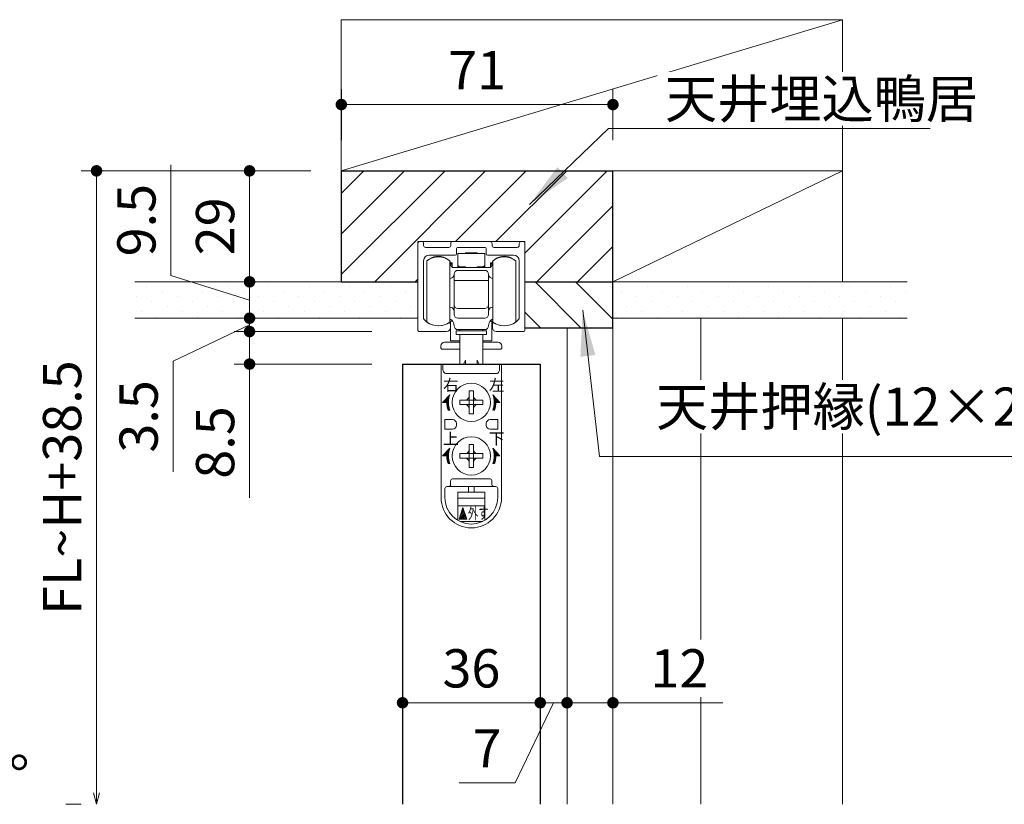
# Model space of a CAD drawing. Extents: x -60839 to -58226, y 2022 to 3236.
# Drawn here: x -59880 to -59623, y 2238 to 2443 of the extents above; entities that cross this region are included whole.
import ezdxf

# ---------------------------------------------------------------- set-up
doc = ezdxf.new("R2010")
doc.units = 0
doc.header["$LTSCALE"] = 80
doc.header["$MEASUREMENT"] = 0
doc.layers.get('0').update_dxf_attribs({"linetype": 'CONTINUOUS'})
doc.layers.get('DEFPOINTS').update_dxf_attribs({"linetype": 'CONTINUOUS'})
for name, color, linetype, lineweight in [('ハッチング', 6, 'CONTINUOUS', 9), ('寸法線', 3, 'CONTINUOUS', 13), ('線(水)', 4, 'CONTINUOUS', 9), ('線(白)', 7, 'CONTINUOUS', 30), ('線(黄)', 2, 'CONTINUOUS', 15)]:
    doc.layers.add(name, color=color, linetype=linetype, lineweight=lineweight)
doc.styles.add('1／4', font='MS Gothic.ttf', dxfattribs={"height": 14})
doc.styles.add('ATOM_KANJI', font='txt.shx', dxfattribs={"width": 0.9, "height": 3, "bigfont": 'extfont.shx'})
doc.styles.add('sanwa1', font='romans.shx', dxfattribs={"height": 10, "bigfont": 'extfont2.shx'})
doc.dimstyles.new('1／4$7', dxfattribs={"dimtxt": 14, "dimasz": 12, "dimexe": 4, "dimexo": 4, "dimgap": 2.8, "dimtad": 1, "dimdsep": 46, "dimtxsty": '1／4', "dimblk": 'DOT', "dimcen": 0, "dimclrd": 3, "dimclre": 3, "dimclrt": 2, "dimadec": 0, "dimazin": 0, "dimtfac": 1, "dimtix": 1, "dimtmove": 0, "dimatfit": 3, "dimfxl": 1, "dimtfill": 1, "dimtolj": 1, "dimtzin": 0, "dimlwd": 9, "dimlwe": 9, "dimarcsym": 0})
doc.dimstyles.new('sanwa1', dxfattribs={"dimscale": 0.05, "dimtxt": 10, "dimasz": 45, "dimexe": 20, "dimexo": 20, "dimgap": 30, "dimtad": 1, "dimdsep": 46, "dimtxsty": 'sanwa1', "dimblk1": 'DOT', "dimblk2": 'DOT', "dimsah": 1, "dimcen": 0.15, "dimclrd": 256, "dimclre": 256, "dimclrt": 256, "dimadec": 0, "dimazin": 0, "dimtfac": 1, "dimtix": 1, "dimtmove": 0, "dimatfit": 0, "dimldrblk": 'DOT', "dimfxl": 1, "dimtolj": 1, "dimtzin": 0, "dimlwd": 13, "dimlwe": 13, "dimarcsym": 1})

# ---------------------------------------------------------------- blocks, each defined once
blk = doc.blocks.new('引戸レール')
at = {"layer": '線(水)', "color": 4}
for p, q in [((837.54, 1229.12), (837.54, 1206.62)), ((838.04, 1229.62), (838.54, 1229.62)), ((839.04, 1229.12), (839.04, 1228.62)), ((845.64, 1228.12), (839.54, 1228.12)), ((846.14, 1228.62), (846.14, 1229.12)), ((846.64, 1229.62), (856.44, 1229.62)), ((847.64, 1226.42), (847.64, 1227.82)), ((855.14, 1228.12), (847.94, 1228.12)), ((855.44, 1226.42), (855.44, 1227.82)), ((856.94, 1228.62), (856.94, 1229.12)), ((863.54, 1228.12), (857.44, 1228.12)), ((864.04, 1228.62), (864.04, 1229.12)), ((865.04, 1229.62), (864.54, 1229.62)), ((865.54, 1206.62), (865.54, 1229.12)), ((847.34, 1226.12), (840.54, 1226.12)), ((862.54, 1226.12), (855.74, 1226.12)), ((839.04, 1224.62), (839.04, 1209.6)), ((864.04, 1209.6), (864.04, 1224.62)), ((846.04, 1207.12), (846.04, 1208.12)), ((857.04, 1207.12), (857.04, 1208.12)), ((838.04, 1206.12), (845.04, 1206.12)), ((865.04, 1206.12), (858.04, 1206.12))]:
    blk.add_line(p, q, dxfattribs=at)
for centre, radius, start, end in [((838.04, 1229.12), 0.5, 90, 180), ((838.54, 1229.12), 0.5, 360, 90), ((839.54, 1228.62), 0.5, 180, 270), ((845.64, 1228.62), 0.5, 270, 0), ((846.64, 1229.12), 0.5, 90, 180), ((847.94, 1227.82), 0.3, 90, 180), ((855.14, 1227.82), 0.3, 0, 90), ((856.44, 1229.12), 0.5, 0, 90), ((857.44, 1228.62), 0.5, 180, 270), ((863.54, 1228.62), 0.5, 270, 360), ((864.54, 1229.12), 0.5, 90, 180), ((865.04, 1229.12), 0.5, 0, 90), ((840.54, 1224.62), 1.5, 90, 180), ((847.34, 1226.42), 0.3, 270, 0), ((855.74, 1226.42), 0.3, 180, 270), ((862.54, 1224.62), 1.5, 0, 90), ((839.34, 1209.6), 0.3, 180, 220.0078), ((842.94, 1212.62), 5, 220.0078, 301.8908), ((845.74, 1208.12), 0.3, 0, 121.8908), ((857.34, 1208.12), 0.3, 58.1092, 180), ((860.14, 1212.62), 5, 238.1092, 319.9922), ((863.74, 1209.6), 0.3, 319.9922, 0), ((838.04, 1206.62), 0.5, 180, 270), ((845.04, 1207.12), 1, 270, 0), ((858.04, 1207.12), 1, 180, 270), ((865.04, 1206.62), 0.5, 270, 0)]:
    blk.add_arc(centre, radius, start, end, dxfattribs=at)
blk = doc.blocks.new('_DOT')
at = {"color": 0, "linetype": 'ByBlock'}
blk.add_line((-0.5, 0), (-1, 0), dxfattribs=at)
at = {"color": 0, "linetype": 'ByBlock', "const_width": 0.5}
blk.add_lwpolyline([(-0.25, 0, 1), (0.25, 0, 1)], format="xyb", close=True, dxfattribs=at)
blk = doc.blocks.new('*D132')
at = {"layer": 'DEFPOINTS', "color": 0, "ltscale": 3, "transparency": 16777216}
for p in [(-59796.06, 2403.31), (-59820.06, 2374.31), (-59796.06, 2374.31)]:
    blk.add_point(p, dxfattribs=at)
at = {"layer": '寸法線', "ltscale": 3, "transparency": 16777216}
for p, q in [((-59804.06, 2403.31), (-59824.06, 2403.31)), ((-59820.06, 2377.31), (-59820.06, 2400.31)), ((-59804.06, 2374.31), (-59824.06, 2374.31))]:
    blk.add_line(p, q, dxfattribs=at)
at = {"layer": '寸法線', "ltscale": 3, "transparency": 16777216, "xscale": 3, "yscale": 3, "zscale": 3}
for p, rotation in [((-59820.06, 2403.31), 90), ((-59820.06, 2374.31), 270)]:
    blk.add_blockref('_DOT', p, dxfattribs=dict(at, rotation=rotation))
at = {"layer": '寸法線', "ltscale": 3, "transparency": 16777216, "insert": (-59829.06, 2388.81), "char_height": 10, "attachment_point": 5, "rotation": 90, "style": 'sanwa1'}
blk.add_mtext('\\A1;29', dxfattribs=at)
blk = doc.blocks.new('*D133')
at = {"layer": 'DEFPOINTS', "color": 0, "ltscale": 3, "transparency": 16777216}
for p in [(-59796.06, 2374.31), (-59820.06, 2364.81), (-59780.06, 2364.81)]:
    blk.add_point(p, dxfattribs=at)
at = {"layer": '寸法線', "ltscale": 3, "transparency": 16777216}
for p, q in [((-59840.63, 2375.96), (-59840.63, 2404.91)), ((-59820.06, 2377.31), (-59820.06, 2380.31)), ((-59820.06, 2369.56), (-59840.63, 2375.96)), ((-59804.06, 2374.31), (-59824.06, 2374.31)), ((-59820.06, 2374.31), (-59820.06, 2364.81)), ((-59820.06, 2374.31), (-59820.06, 2364.81)), ((-59788.06, 2364.81), (-59824.06, 2364.81)), ((-59820.06, 2361.81), (-59820.06, 2358.81))]:
    blk.add_line(p, q, dxfattribs=at)
at = {"layer": '寸法線', "ltscale": 3, "transparency": 16777216, "xscale": 3, "yscale": 3, "zscale": 3}
for p, rotation in [((-59820.06, 2374.31), 270), ((-59820.06, 2364.81), 90)]:
    blk.add_blockref('_DOT', p, dxfattribs=dict(at, rotation=rotation))
at = {"layer": '寸法線', "ltscale": 3, "transparency": 16777216, "insert": (-59849.63, 2390.43), "char_height": 10, "attachment_point": 5, "rotation": 90, "style": 'sanwa1'}
blk.add_mtext('\\A1;9.5', dxfattribs=at)
blk = doc.blocks.new('*D134')
at = {"layer": 'DEFPOINTS', "color": 0, "ltscale": 3, "transparency": 16777216}
for p in [(-59780.06, 2364.81), (-59820.06, 2361.31), (-59780.06, 2361.31)]:
    blk.add_point(p, dxfattribs=at)
at = {"layer": '寸法線', "ltscale": 3, "transparency": 16777216}
for p, q in [((-59820.06, 2367.81), (-59820.06, 2370.81)), ((-59820.06, 2363.06), (-59840.06, 2353.62)), ((-59788.06, 2364.81), (-59824.06, 2364.81)), ((-59820.06, 2364.81), (-59820.06, 2361.31)), ((-59820.06, 2364.81), (-59820.06, 2361.31)), ((-59788.06, 2361.31), (-59824.06, 2361.31)), ((-59820.06, 2358.31), (-59820.06, 2355.31)), ((-59840.06, 2353.62), (-59840.06, 2324.66))]:
    blk.add_line(p, q, dxfattribs=at)
at = {"layer": '寸法線', "ltscale": 3, "transparency": 16777216, "xscale": 3, "yscale": 3, "zscale": 3}
for p, rotation in [((-59820.06, 2364.81), 270), ((-59820.06, 2361.31), 90)]:
    blk.add_blockref('_DOT', p, dxfattribs=dict(at, rotation=rotation))
at = {"layer": '寸法線', "ltscale": 3, "transparency": 16777216, "insert": (-59849.06, 2339.14), "char_height": 10, "attachment_point": 5, "rotation": 90, "style": 'sanwa1'}
blk.add_mtext('\\A1;3.5', dxfattribs=at)
blk = doc.blocks.new('*D135')
at = {"layer": 'DEFPOINTS', "color": 0, "ltscale": 3, "transparency": 16777216}
for p in [(-59780.06, 2361.31), (-59820.06, 2352.81), (-59780.06, 2352.81)]:
    blk.add_point(p, dxfattribs=at)
at = {"layer": '寸法線', "ltscale": 3, "transparency": 16777216}
for p, q in [((-59820.06, 2364.31), (-59820.06, 2367.31)), ((-59788.06, 2361.31), (-59824.06, 2361.31)), ((-59820.06, 2361.31), (-59820.06, 2352.81)), ((-59788.06, 2352.81), (-59824.06, 2352.81)), ((-59820.06, 2349.81), (-59820.06, 2317.86))]:
    blk.add_line(p, q, dxfattribs=at)
at = {"layer": '寸法線', "ltscale": 3, "transparency": 16777216, "xscale": 3, "yscale": 3, "zscale": 3}
for p, rotation in [((-59820.06, 2361.31), 270), ((-59820.06, 2352.81), 90)]:
    blk.add_blockref('_DOT', p, dxfattribs=dict(at, rotation=rotation))
at = {"layer": '寸法線', "ltscale": 3, "transparency": 16777216, "insert": (-59829.06, 2332.33), "char_height": 10, "attachment_point": 5, "rotation": 90, "style": 'sanwa1'}
blk.add_mtext('\\A1;8.5', dxfattribs=at)
blk = doc.blocks.new('*D136')
at = {"layer": 'DEFPOINTS', "color": 0, "ltscale": 3, "transparency": 16777216}
for p in [(-59780.06, 2352.81), (-59744.06, 2352.81), (-59744.06, 2264.31)]:
    blk.add_point(p, dxfattribs=at)
at = {"layer": '寸法線', "ltscale": 3, "transparency": 16777216}
for p, q in [((-59780.06, 2344.81), (-59780.06, 2260.31)), ((-59744.06, 2344.81), (-59744.06, 2260.31)), ((-59777.06, 2264.31), (-59747.06, 2264.31))]:
    blk.add_line(p, q, dxfattribs=at)
at = {"layer": '寸法線', "ltscale": 3, "transparency": 16777216, "xscale": 3, "yscale": 3, "zscale": 3, "rotation": 180}
blk.add_blockref('_DOT', (-59780.06, 2264.31), dxfattribs=at)
at = {"layer": '寸法線', "ltscale": 3, "transparency": 16777216, "xscale": 3, "yscale": 3, "zscale": 3}
blk.add_blockref('_DOT', (-59744.06, 2264.31), dxfattribs=at)
at = {"layer": '寸法線', "ltscale": 3, "transparency": 16777216, "insert": (-59762.06, 2273.31), "char_height": 10, "attachment_point": 5, "style": 'sanwa1'}
blk.add_mtext('\\A1;36', dxfattribs=at)
blk = doc.blocks.new('*D137')
at = {"layer": 'DEFPOINTS', "color": 0, "ltscale": 3, "transparency": 16777216}
for p in [(-59737.06, 2361.55), (-59725.06, 2362.31), (-59725.06, 2264.31)]:
    blk.add_point(p, dxfattribs=at)
at = {"layer": '寸法線', "ltscale": 3, "transparency": 16777216}
for p, q in [((-59737.06, 2353.55), (-59737.06, 2260.31)), ((-59725.06, 2354.31), (-59725.06, 2260.31)), ((-59740.06, 2264.31), (-59743.06, 2264.31)), ((-59737.06, 2264.31), (-59725.06, 2264.31)), ((-59722.06, 2264.31), (-59696.3, 2264.31))]:
    blk.add_line(p, q, dxfattribs=at)
at = {"layer": '寸法線', "ltscale": 3, "transparency": 16777216, "xscale": 3, "yscale": 3, "zscale": 3}
blk.add_blockref('_DOT', (-59737.06, 2264.31), dxfattribs=at)
at = {"layer": '寸法線', "ltscale": 3, "transparency": 16777216, "xscale": 3, "yscale": 3, "zscale": 3, "rotation": 180}
blk.add_blockref('_DOT', (-59725.06, 2264.31), dxfattribs=at)
at = {"layer": '寸法線', "ltscale": 3, "transparency": 16777216, "insert": (-59707.68, 2273.31), "char_height": 10, "attachment_point": 5, "style": 'sanwa1', "bg_fill": 3, "box_fill_scale": 1.25, "bg_fill_color": 9, "bg_fill_true_color": 13158600, "bg_fill_transparency": 0}
blk.add_mtext('\\A1;12', dxfattribs=at)
blk = doc.blocks.new('_Open30')
at = {"color": 0, "linetype": 'ByBlock', "lineweight": -2}
for p, q in [((-1, 0.268), (0, 0)), ((0, 0), (-1, -0.268)), ((0, 0), (-1, 0))]:
    blk.add_line(p, q, dxfattribs=at)
blk = doc.blocks.new('*D138')
at = {"layer": 'DEFPOINTS', "color": 0, "ltscale": 3, "transparency": 16777216}
for p in [(-59807.06, 2403.31), (-59860.06, 2237.78), (-59860.06, 2237.78)]:
    blk.add_point(p, dxfattribs=at)
at = {"layer": '寸法線', "ltscale": 3, "transparency": 16777216}
for p, q in [((-59815.06, 2403.31), (-59864.06, 2403.31)), ((-59860.06, 2400.31), (-59860.06, 2240.78)), ((-59868.06, 2237.78), (-59864.06, 2237.78))]:
    blk.add_line(p, q, dxfattribs=at)
at = {"layer": '寸法線', "ltscale": 3, "transparency": 16777216, "xscale": 3, "yscale": 3, "zscale": 3}
for name, p, rotation in [('_DOT', (-59860.06, 2403.31), 90), ('_Open30', (-59860.06, 2237.78), 270)]:
    blk.add_blockref(name, p, dxfattribs=dict(at, rotation=rotation))
at = {"layer": '寸法線', "ltscale": 3, "transparency": 16777216, "insert": (-59869.06, 2320.55), "char_height": 10, "attachment_point": 5, "rotation": 90, "style": 'sanwa1'}
blk.add_mtext('\\A1;FL~H+38.5', dxfattribs=at)
blk = doc.blocks.new('FCX292')
at = {"layer": '線(水)'}
h = blk.add_hatch(dxfattribs=at)
h.set_pattern_fill('ANSI31', color=256, scale=0.4, style=0)
h.set_pattern_definition([(135, (-52815.58703, -12823.13298), (0.1122532017, 0.1122532017), [])])
h.paths.add_polyline_path([(-60082.82, 2993.43, 0.085164), (-60083.17, 2991.43), (-60084.67, 2991.43)])
h.paths.add_polyline_path([(-60083.57, 2991.43), (-60083.17, 2991.43, 0.085164), (-60082.82, 2989.43), (-60083.25, 2989.43, -0.079624)])
h = blk.add_hatch(dxfattribs=at)
h.set_pattern_fill('ANSI31', color=256, scale=0.4, style=0)
h.set_pattern_definition([(45, (-67338.74617, -12823.13298), (-0.1122532017, 0.1122532017), [])])
h.paths.add_polyline_path([(-60071.51, 2993.43, -0.085164), (-60071.17, 2991.43), (-60069.67, 2991.43)])
h.paths.add_polyline_path([(-60070.77, 2991.43), (-60071.17, 2991.43, -0.085164), (-60071.51, 2989.43), (-60071.09, 2989.43, 0.079624)])
h = blk.add_hatch(dxfattribs=at)
h.set_pattern_fill('ANSI31', color=256, scale=0.4, style=0)
h.set_pattern_definition([(135, (-52815.58703, -12837.13298), (0.1122532017, 0.1122532017), [])])
h.paths.add_polyline_path([(-60082.82, 2979.43, 0.085164), (-60083.17, 2977.43), (-60084.67, 2977.43)])
h.paths.add_polyline_path([(-60083.57, 2977.43), (-60083.17, 2977.43, 0.085164), (-60082.82, 2975.43), (-60083.25, 2975.43, -0.079624)])
h = blk.add_hatch(dxfattribs=at)
h.set_pattern_fill('ANSI31', color=256, scale=0.4, style=0)
h.set_pattern_definition([(45, (-67338.74617, -12837.13298), (-0.1122532017, 0.1122532017), [])])
h.paths.add_polyline_path([(-60071.51, 2979.43, -0.085164), (-60071.17, 2977.43), (-60069.67, 2977.43)])
h.paths.add_polyline_path([(-60070.77, 2977.43), (-60071.17, 2977.43, -0.085164), (-60071.51, 2975.43), (-60071.09, 2975.43, 0.079624)])
h = blk.add_hatch(dxfattribs=at)
h.set_pattern_fill('ANSI31', color=256, scale=0.8, style=0)
h.set_pattern_definition([(45, (-67354.06682, -12844.43485), (-0.2245064033, 0.2245064033), [])])
h.paths.add_polyline_path([(-60079.35, 2963.93), (-60080.35, 2960.93), (-60078.35, 2960.93)])
for p, q in [((-60080.67, 3030.33), (-60080.67, 3027.28)), ((-60073.67, 3030.33), (-60080.67, 3030.33)), ((-60078.67, 3030.53), (-60075.67, 3030.53)), ((-60078.67, 3030.33), (-60078.67, 3030.53)), ((-60075.67, 3030.53), (-60075.67, 3030.33)), ((-60073.67, 3030.33), (-60073.67, 3027.28)), ((-60088.77, 3012.43), (-60088.77, 3028.43)), ((-60082.77, 3012.43), (-60082.77, 3028.43)), ((-60082.67, 3028.17), (-60082.67, 3028.13)), ((-60082.67, 3028.13), (-60082.67, 3027.63)), ((-60082.17, 3027.93), (-60082.67, 3027.93)), ((-60082.17, 3027.13), (-60082.17, 3027.93)), ((-60082.17, 3026.83), (-60082.17, 3027.13)), ((-60080.67, 3026.83), (-60080.67, 3027.28)), ((-60073.67, 3026.83), (-60073.67, 3027.28)), ((-60071.67, 3027.93), (-60072.17, 3027.93)), ((-60072.17, 3027.13), (-60072.17, 3027.93)), ((-60072.17, 3027.13), (-60072.17, 3026.83)), ((-60071.67, 3028.13), (-60071.67, 3028.15)), ((-60071.67, 3027.63), (-60071.67, 3028.13)), ((-60071.57, 3028.43), (-60071.57, 3012.43)), ((-60065.57, 3028.43), (-60065.57, 3027.73)), ((-60065.57, 3027.73), (-60065.57, 3012.43)), ((-60081.67, 3026.63), (-60072.67, 3026.63)), ((-60081.67, 3016.93), (-60081.67, 3024.93)), ((-60080.67, 3026.83), (-60079.67, 3026.83)), ((-60080.67, 3025.93), (-60073.67, 3025.93)), ((-60079.67, 3026.83), (-60078.67, 3026.83)), ((-60078.67, 3026.83), (-60078.67, 3026.63)), ((-60074.67, 3026.83), (-60075.67, 3026.83)), ((-60075.67, 3026.73), (-60075.67, 3026.83)), ((-60075.67, 3026.83), (-60075.67, 3026.63)), ((-60074.67, 3026.83), (-60073.67, 3026.83)), ((-60072.67, 3024.93), (-60072.67, 3016.93)), ((-60082.43, 3023.89), (-60082.77, 3023.81)), ((-60072.67, 3023.25), (-60081.67, 3023.25)), ((-60071.57, 3023.81), (-60071.9, 3023.89)), ((-60081.67, 3016.93), (-60081.67, 3014.93)), ((-60072.67, 3014.93), (-60072.67, 3016.93)), ((-60082.77, 3016.34), (-60082.43, 3016.26)), ((-60081.67, 3014.43), (-60081.67, 3014.93)), ((-60073.67, 3015.93), (-60080.67, 3015.93)), ((-60072.67, 3014.93), (-60072.67, 3014.43)), ((-60071.9, 3016.26), (-60071.57, 3016.34)), ((-60082.77, 3012.63), (-60082.07, 3012.63)), ((-60082.57, 3007.53), (-60082.57, 3012.63)), ((-60073.67, 3013.43), (-60080.67, 3013.43)), ((-60072.27, 3012.63), (-60071.57, 3012.63)), ((-60071.77, 3012.63), (-60071.77, 3007.53)), ((-60081.17, 3010.13), (-60081.17, 3009.13)), ((-60073.17, 3010.13), (-60081.17, 3010.13)), ((-60073.17, 3009.13), (-60081.17, 3009.13)), ((-60073.67, 3010.43), (-60080.67, 3010.43)), ((-60080.17, 3010.43), (-60080.17, 3010.13)), ((-60080.17, 3009.13), (-60080.17, 3001.43)), ((-60074.17, 3010.43), (-60074.17, 3010.13)), ((-60074.17, 3009.13), (-60074.17, 3001.43)), ((-60073.17, 3009.13), (-60073.17, 3010.13)), ((-60080.17, 3007.13), (-60084.16, 3007.13)), ((-60080.17, 3007.53), (-60082.57, 3007.53)), ((-60071.77, 3007.53), (-60074.17, 3007.53)), ((-60070.16, 3007.13), (-60074.17, 3007.13)), ((-60085.16, 3006.13), (-60085.16, 3005.83)), ((-60080.17, 3005.33), (-60084.66, 3005.33)), ((-60069.66, 3005.33), (-60074.17, 3005.33)), ((-60069.16, 3006.13), (-60069.16, 3005.83)), ((-60085.07, 3001.43), (-60085.07, 2966.53)), ((-60069.27, 3001.43), (-60085.07, 3001.43)), ((-60078.67, 3002.43), (-60079.25, 3001.43)), ((-60078.67, 3002.43), (-60078.67, 3001.43)), ((-60075.67, 3002.43), (-60075.67, 3001.43)), ((-60075.67, 3002.43), (-60075.08, 3001.43)), ((-60069.27, 3001.43), (-60069.27, 2966.53)), ((-60077.77, 2994.43), (-60077.17, 2994.43)), ((-60077.77, 2993.03), (-60077.77, 2994.43)), ((-60077.17, 2994.43), (-60076.57, 2994.43)), ((-60076.57, 2994.43), (-60076.57, 2993.03)), ((-60080.17, 2991.43), (-60080.17, 2992.03)), ((-60080.17, 2992.03), (-60078.77, 2992.03)), ((-60080.17, 2990.83), (-60080.17, 2991.43)), ((-60078.77, 2992.03), (-60077.77, 2992.03)), ((-60077.77, 2992.03), (-60077.77, 2993.03)), ((-60077.77, 2992.03), (-60077.17, 2992.03)), ((-60077.77, 2991.43), (-60077.77, 2992.03)), ((-60077.77, 2990.83), (-60077.77, 2991.43)), ((-60077.17, 2992.03), (-60076.57, 2992.03)), ((-60076.57, 2993.03), (-60076.57, 2992.03)), ((-60076.57, 2992.03), (-60076.57, 2991.43)), ((-60076.57, 2992.03), (-60075.57, 2992.03)), ((-60076.57, 2991.43), (-60076.57, 2990.83)), ((-60075.57, 2992.03), (-60074.17, 2992.03)), ((-60074.17, 2992.03), (-60074.17, 2991.43)), ((-60074.17, 2991.43), (-60074.17, 2990.83)), ((-60078.77, 2990.83), (-60080.17, 2990.83)), ((-60077.77, 2990.83), (-60078.77, 2990.83)), ((-60077.77, 2989.83), (-60077.77, 2990.83)), ((-60077.17, 2990.83), (-60077.77, 2990.83)), ((-60077.77, 2988.43), (-60077.77, 2989.83)), ((-60076.57, 2990.83), (-60077.17, 2990.83)), ((-60075.57, 2990.83), (-60076.57, 2990.83)), ((-60076.57, 2990.83), (-60076.57, 2989.83)), ((-60076.57, 2989.83), (-60076.57, 2988.43)), ((-60074.17, 2990.83), (-60075.57, 2990.83)), ((-60084.07, 2986.93), (-60082.07, 2986.93)), ((-60084.07, 2984.43), (-60084.07, 2986.93)), ((-60081.07, 2985.93), (-60081.07, 2985.43)), ((-60081.07, 2985.93), (-60081.07, 2985.43)), ((-60077.17, 2988.43), (-60077.77, 2988.43)), ((-60076.57, 2988.43), (-60077.17, 2988.43)), ((-60073.27, 2985.93), (-60073.27, 2985.43)), ((-60070.27, 2986.93), (-60072.27, 2986.93)), ((-60070.27, 2984.43), (-60070.27, 2986.93)), ((-60082.07, 2984.43), (-60084.07, 2984.43)), ((-60072.27, 2984.43), (-60070.27, 2984.43)), ((-60077.77, 2980.43), (-60077.17, 2980.43)), ((-60077.77, 2979.03), (-60077.77, 2980.43)), ((-60077.77, 2978.03), (-60077.77, 2979.03)), ((-60077.17, 2980.43), (-60076.57, 2980.43)), ((-60076.57, 2980.43), (-60076.57, 2979.03)), ((-60076.57, 2979.03), (-60076.57, 2978.03)), ((-60080.17, 2977.43), (-60080.17, 2978.03)), ((-60080.17, 2978.03), (-60078.77, 2978.03)), ((-60080.17, 2976.83), (-60080.17, 2977.43)), ((-60078.77, 2976.83), (-60080.17, 2976.83)), ((-60078.77, 2978.03), (-60077.77, 2978.03)), ((-60077.77, 2976.83), (-60078.77, 2976.83)), ((-60077.77, 2978.03), (-60077.17, 2978.03)), ((-60077.77, 2977.43), (-60077.77, 2978.03)), ((-60077.77, 2976.83), (-60077.77, 2977.43)), ((-60077.77, 2975.83), (-60077.77, 2976.83)), ((-60077.17, 2976.83), (-60077.77, 2976.83)), ((-60077.77, 2974.43), (-60077.77, 2975.83)), ((-60077.17, 2978.03), (-60076.57, 2978.03)), ((-60076.57, 2976.83), (-60077.17, 2976.83)), ((-60076.57, 2978.03), (-60076.57, 2977.43)), ((-60076.57, 2978.03), (-60075.57, 2978.03)), ((-60076.57, 2977.43), (-60076.57, 2976.83)), ((-60075.57, 2976.83), (-60076.57, 2976.83)), ((-60076.57, 2976.83), (-60076.57, 2975.83)), ((-60076.57, 2975.83), (-60076.57, 2974.43)), ((-60075.57, 2978.03), (-60074.17, 2978.03)), ((-60074.17, 2976.83), (-60075.57, 2976.83)), ((-60074.17, 2978.03), (-60074.17, 2977.43)), ((-60074.17, 2977.43), (-60074.17, 2976.83)), ((-60077.17, 2974.43), (-60077.77, 2974.43)), ((-60076.57, 2974.43), (-60077.17, 2974.43)), ((-60082.57, 2970.93), (-60082.57, 2969.93)), ((-60082.57, 2970.43), (-60082.57, 2969.93)), ((-60072.27, 2971.43), (-60082.07, 2971.43)), ((-60071.77, 2970.93), (-60071.77, 2969.93)), ((-60084.07, 2968.93), (-60084.07, 2966.53)), ((-60083.07, 2969.43), (-60083.57, 2969.43)), ((-60071.27, 2969.43), (-60083.07, 2969.43)), ((-60073.67, 2967.93), (-60080.67, 2967.93)), ((-60080.67, 2964.43), (-60080.67, 2967.93)), ((-60077.92, 2967.93), (-60077.92, 2969.43)), ((-60076.42, 2967.93), (-60076.42, 2969.43)), ((-60073.67, 2964.43), (-60073.67, 2967.93)), ((-60070.77, 2969.43), (-60071.27, 2969.43)), ((-60070.27, 2968.93), (-60070.27, 2966.53)), ((-60073.67, 2966.43), (-60080.67, 2966.43)), ((-60073.67, 2964.43), (-60080.67, 2964.43)), ((-60080.67, 2960.58), (-60080.67, 2964.43)), ((-60073.67, 2960.58), (-60073.67, 2964.43)), ((-60080.19, 2960.33), (-60074.14, 2960.33))]:
    blk.add_line(p, q, dxfattribs=at)
blk.add_lwpolyline([(-60071.57, 3013.21), (-60071.65, 3013.17), (-60072.04, 3012.89)], dxfattribs=at)
blk.add_lwpolyline([(-60084.57, 3001.43), (-60084.57, 2999.93, 0.414214), (-60083.57, 2998.93), (-60070.77, 2998.93, 0.414214), (-60069.77, 2999.93), (-60069.77, 3001.43)], format="xyb", dxfattribs=at)
for points in [[(-60083.57, 2991.43), (-60084.67, 2991.43), (-60082.82, 2993.43, 0.171573), (-60082.82, 2989.43), (-60083.25, 2989.43, -0.079624)], [(-60070.77, 2991.43), (-60069.67, 2991.43), (-60071.51, 2993.43, -0.171573), (-60071.51, 2989.43), (-60071.09, 2989.43, 0.079624)], [(-60083.57, 2977.43), (-60084.67, 2977.43), (-60082.82, 2979.43, 0.171573), (-60082.82, 2975.43), (-60083.25, 2975.43, -0.079624)], [(-60070.77, 2977.43), (-60069.67, 2977.43), (-60071.51, 2979.43, -0.171573), (-60071.51, 2975.43), (-60071.09, 2975.43, 0.079624)]]:
    blk.add_lwpolyline(points, format="xyb", close=True, dxfattribs=at)
blk.add_lwpolyline([(-60080.35, 2960.93), (-60079.35, 2963.93), (-60078.35, 2960.93)], close=True, dxfattribs=at)
for centre in [(-60077.17, 2991.43), (-60077.17, 2977.43)]:
    blk.add_circle(centre, 5, dxfattribs=at)
for centre, radius, start, end in [((-60085.76, 3025.63), 4, 51.6046, 126.8699), ((-60068.56, 3025.63), 4, 53.1343, 127.6991), ((-60085.77, 3024.43), 5, 53.1301, 126.8699), ((-60085.76, 3025.63), 4, 39.359, 41.5663), ((-60083.17, 3026.93), 1, 0, 60), ((-60081.67, 3027.63), 1, 180, 270), ((-60072.67, 3027.63), 1, 270, 0), ((-60071.17, 3026.93), 1, 120, 180), ((-60068.56, 3025.63), 4, 138.7476, 140.9696), ((-60068.57, 3024.43), 5, 53.1301, 126.8699), ((-60082.67, 3024.87), 1, 283.3925, 0), ((-60080.67, 3024.93), 1, 90, 180), ((-60073.67, 3024.93), 1, 0, 90), ((-60071.67, 3024.87), 1, 180, 256.6075), ((-60080.67, 3016.93), 1, 180, 270), ((-60073.67, 3016.93), 1, 270, 0), ((-60082.67, 3015.29), 1, 0, 76.6075), ((-60080.67, 3014.43), 1, 180, 270), ((-60073.67, 3014.43), 1, 270, 0), ((-60071.67, 3015.29), 1, 103.3925, 180), ((-60085.77, 3016.43), 5, 233.1301, 306.8699), ((-60083.43, 3011.72), 1.63, 45.7086, 65.8849), ((-60083.67, 3011.43), 2, 0, 46.6345), ((-60070.67, 3011.43), 2, 133.3655, 180), ((-60068.57, 3016.43), 5, 233.1301, 306.8699), ((-60080.67, 3011.43), 1, 180, 270), ((-60073.67, 3011.43), 1, 270, 0), ((-60084.16, 3006.13), 1, 90, 180), ((-60070.16, 3006.13), 1, 0, 90), ((-60084.66, 3005.83), 0.5, 180, 270), ((-60069.66, 3005.83), 0.5, 270, 0), ((-60078.77, 2993.03), 1, 270, 0), ((-60075.57, 2993.03), 1, 180, 270), ((-60078.77, 2989.83), 1, 0, 90), ((-60075.57, 2989.83), 1, 90, 180), ((-60082.07, 2985.93), 1, 0, 90), ((-60072.27, 2985.93), 1, 90, 180), ((-60082.07, 2985.43), 1, 270, 0), ((-60072.27, 2985.43), 1, 180, 270), ((-60078.77, 2979.03), 1, 270, 0), ((-60075.57, 2979.03), 1, 180, 270), ((-60078.77, 2975.83), 1, 0, 90), ((-60075.57, 2975.83), 1, 90, 180), ((-60082.07, 2970.93), 0.5, 90, 180), ((-60072.27, 2970.93), 0.5, 0, 90), ((-60083.57, 2968.93), 0.5, 90, 180), ((-60083.07, 2969.93), 0.5, 270, 0), ((-60071.27, 2969.93), 0.5, 180, 270), ((-60070.77, 2968.93), 0.5, 0, 90), ((-60077.17, 2966.53), 7.9, 180, 0), ((-60077.17, 2966.53), 6.9, 180, 0)]:
    blk.add_arc(centre, radius, start, end, dxfattribs=at)
for centre, start_param, end_param in [((-60079.67, 3027.28), 0, 1.570796), ((-60074.67, 3027.28), 1.570796, 3.141593)]:
    blk.add_ellipse(centre, major_axis=(-1, 0), ratio=0.449438, start_param=start_param, end_param=end_param, dxfattribs=at)
at = {"layer": '線(水)', "style": 'ATOM_KANJI'}
for s, p in [('右', (-60084.57, 2994.43)), ('左', (-60072.57, 2994.43)), ('上', (-60084.57, 2980.43)), ('下', (-60072.57, 2980.43))]:
    blk.add_text(s, height=3, dxfattribs=at).set_placement(p)
at = {"layer": '線(水)', "style": 'ATOM_KANJI', "width": 0.65}
blk.add_text('外す', height=3, dxfattribs=at).set_placement((-60078.03, 2960.93))
blk = doc.blocks.new('*D131')
at = {"layer": 'DEFPOINTS', "color": 0, "ltscale": 3, "transparency": 16777216}
for p in [(-59725.06, 2420.63), (-59796.06, 2403.31), (-59725.06, 2403.31)]:
    blk.add_point(p, dxfattribs=at)
at = {"layer": '寸法線', "ltscale": 3, "transparency": 16777216}
for p, q in [((-59796.06, 2411.31), (-59796.06, 2424.63)), ((-59725.06, 2411.31), (-59725.06, 2424.63)), ((-59793.06, 2420.63), (-59728.06, 2420.63))]:
    blk.add_line(p, q, dxfattribs=at)
at = {"layer": '寸法線', "ltscale": 3, "transparency": 16777216, "xscale": 3, "yscale": 3, "zscale": 3, "rotation": 180}
blk.add_blockref('_DOT', (-59796.06, 2420.63), dxfattribs=at)
at = {"layer": '寸法線', "ltscale": 3, "transparency": 16777216, "xscale": 3, "yscale": 3, "zscale": 3}
blk.add_blockref('_DOT', (-59725.06, 2420.63), dxfattribs=at)
at = {"layer": '寸法線', "ltscale": 3, "transparency": 16777216, "insert": (-59760.56, 2429.63), "char_height": 10, "attachment_point": 5, "style": 'sanwa1', "bg_fill": 3, "box_fill_scale": 1.25, "bg_fill_color": 9, "bg_fill_true_color": 13158600, "bg_fill_transparency": 0}
blk.add_mtext('\\A1;71', dxfattribs=at)
blk = doc.blocks.new('*D147')
at = {"layer": 'DEFPOINTS', "color": 0, "ltscale": 3, "transparency": 16777216}
for p in [(-59737.06, 2362.31), (-59744.06, 2352.81), (-59737.06, 2264.31)]:
    blk.add_point(p, dxfattribs=at)
at = {"layer": '寸法線', "ltscale": 3, "transparency": 16777216}
for p, q in [((-59737.06, 2354.31), (-59737.06, 2260.31)), ((-59744.06, 2344.81), (-59744.06, 2260.31)), ((-59740.56, 2264.31), (-59750.62, 2243.41)), ((-59747.06, 2264.31), (-59750.06, 2264.31)), ((-59744.06, 2264.31), (-59737.06, 2264.31)), ((-59744.06, 2264.31), (-59737.06, 2264.31)), ((-59734.06, 2264.31), (-59731.06, 2264.31)), ((-59750.62, 2243.41), (-59765.28, 2243.41))]:
    blk.add_line(p, q, dxfattribs=at)
at = {"layer": '寸法線', "ltscale": 3, "transparency": 16777216, "xscale": 3, "yscale": 3, "zscale": 3}
blk.add_blockref('_DOT', (-59744.06, 2264.31), dxfattribs=at)
at = {"layer": '寸法線', "ltscale": 3, "transparency": 16777216, "xscale": 3, "yscale": 3, "zscale": 3, "rotation": 180}
blk.add_blockref('_DOT', (-59737.06, 2264.31), dxfattribs=at)
at = {"layer": '寸法線', "ltscale": 3, "transparency": 16777216, "insert": (-59757.95, 2252.41), "char_height": 10, "attachment_point": 5, "style": 'sanwa1'}
blk.add_mtext('\\A1;7', dxfattribs=at)

msp = doc.modelspace()

# ---------------------------------------------------------------- hatches: boundary and pattern name
at = {"layer": 'ハッチング', "ltscale": 3}
h = msp.add_hatch(dxfattribs=at)
h.set_pattern_fill('LINE', color=256, scale=60, angle=45)
h.set_pattern_definition([(45, (4.809, -9.438), (-5.3033009, 5.3033009), [])])
h.paths.add_polyline_path([(-59796.0645, 2403.31), (-59796.0645, 2374.31), (-59776.0645, 2374.31), (-59776.0645, 2384.81), (-59748.0645, 2384.81), (-59748.0645, 2374.31), (-59725.0645, 2374.31), (-59725.0645, 2403.31)])
h = msp.add_hatch(dxfattribs=at)
h.set_pattern_fill('DOTS', color=6, scale=60, angle=45)
h.set_pattern_definition([(45, (4.809, -9.438), (-1.32582521, 3.97747564), [0, -3.75])])
h.paths.add_polyline_path([(-59776.0645, 2374.31), (-59850.0502, 2374.31), (-59850.0502, 2364.81), (-59776.0645, 2364.81)])
h = msp.add_hatch(dxfattribs=at)
h.set_pattern_fill('LINE', color=256, scale=60, angle=135)
h.paths.add_polyline_path([(-59725.0645, 2374.31), (-59748.0645, 2374.31), (-59748.0645, 2362.31), (-59725.0645, 2362.31)])
h = msp.add_hatch(dxfattribs=at)
h.set_pattern_fill('DOTS', color=6, scale=60, angle=45)
h.set_pattern_definition([(45, (8.309, -9.438), (-1.32582521, 3.97747564), [0, -3.75])])
h.paths.add_polyline_path([(-59648.0987, 2364.81), (-59648.0987, 2374.31), (-59725.0645, 2374.31), (-59725.0645, 2364.81)])

# ---------------------------------------------------------------- linework, layer by layer
at = {"layer": '寸法線', "ltscale": 3}
for p, q in [((-59776.0645, 2374.31), (-59776.0645, 2384.81)), ((-59776.0645, 2384.81), (-59748.0645, 2384.81)), ((-59748.0645, 2384.81), (-59748.0645, 2374.31))]:
    msp.add_line(p, q, dxfattribs=at)
at = {"layer": '線(水)', "ltscale": 3}
for p, q in [((-59702.0645, 2237.7837), (-59702.0645, 2364.81)), ((-59665.0645, 2237.7837), (-59665.0645, 2364.81)), ((-59737.0645, 2237.7837), (-59737.0645, 2362.31)), ((-59725.0645, 2237.7837), (-59725.0645, 2362.31))]:
    msp.add_line(p, q, dxfattribs=at)
at = {"layer": '線(白)', "ltscale": 3}
for p, q in [((-59796.0645, 2403.31), (-59796.0645, 2374.31)), ((-59796.0645, 2403.31), (-59725.0645, 2403.31)), ((-59725.0645, 2374.31), (-59725.0645, 2403.31)), ((-59796.0645, 2374.31), (-59776.0645, 2374.31)), ((-59748.0645, 2374.31), (-59725.0645, 2374.31)), ((-59725.0645, 2362.31), (-59725.0645, 2374.31)), ((-59748.0645, 2362.31), (-59725.0645, 2362.31)), ((-59780.0645, 2352.81), (-59744.0645, 2352.81)), ((-59780.0645, 2352.81), (-59780.0645, 2237.7837)), ((-59744.0645, 2352.81), (-59744.0645, 2237.7837))]:
    msp.add_line(p, q, dxfattribs=at)
at = {"layer": '線(黄)', "ltscale": 3}
for p, q in [((-59796.0645, 2403.31), (-59665.0645, 2442.81)), ((-59796.0645, 2442.81), (-59665.0645, 2442.81)), ((-59796.0645, 2403.31), (-59796.0645, 2442.81)), ((-59665.0645, 2403.31), (-59665.0645, 2442.81)), ((-59725.0645, 2374.31), (-59665.0645, 2403.31)), ((-59725.0645, 2403.31), (-59665.0645, 2403.31)), ((-59665.0645, 2374.31), (-59665.0645, 2403.31)), ((-59796.0645, 2374.31), (-59850.0502, 2374.31)), ((-59725.0645, 2374.31), (-59648.0987, 2374.31)), ((-59850.0502, 2364.81), (-59776.0645, 2364.81)), ((-59725.0645, 2364.81), (-59648.0987, 2364.81))]:
    msp.add_line(p, q, dxfattribs=at)

# ---------------------------------------------------------------- block references
at = {"layer": '線(水)', "color": 4}
msp.add_blockref('引戸レール', (-60613.6042, 1155.1929), dxfattribs=at)
at = {"layer": '線(水)'}
msp.add_blockref('FCX292', (315.0865, -648.616), dxfattribs=at)

# ---------------------------------------------------------------- texts
at = {"layer": '寸法線', "ltscale": 3, "insert": (-60049.7213, 2247.5098), "char_height": 10, "attachment_point": 7, "style": 'sanwa1', "bg_fill": 3, "box_fill_scale": 1, "bg_fill_color": 256, "bg_fill_transparency": 0}
msp.add_mtext('\\A1;※天井押縁\\P 垂壁の有無に合わせて\\P カットしてご使用ください。', dxfattribs=at)

# ---------------------------------------------------------------- dimensions: what is measured, and where the dimension line sits
at = {"layer": '寸法線', "ltscale": 3}
for base, p1, p2, override, picture, middle in [((-59820.0645, 2364.81), (-59796.0645, 2374.31), (-59780.0645, 2364.81), {"dimscale": 1, "dimtxt": 8, "dimasz": 3, "dimexe": 4, "dimexo": 8, "dimgap": 4, "dimtmove": 1, "dimlwd": -1, "dimlwe": -1}, '*D133', (-59840.632, 2379.9566)), ((-59820.0645, 2361.31), (-59780.0645, 2364.81), (-59780.0645, 2361.31), {"dimscale": 1, "dimtxt": 8, "dimasz": 3, "dimexe": 4, "dimexo": 8, "dimgap": 4, "dimclrd": 256, "dimtmove": 1, "dimlwd": -1, "dimlwe": -1}, '*D134', (-59840.0645, 2349.6159))]:
    dim = msp.add_linear_dim(base=base, p1=p1, p2=p2, angle=90, dimstyle='sanwa1', override=override, dxfattribs=at)
    dim.commit()
    dim.dimension.update_dxf_attribs({"geometry": picture, "text_midpoint": middle, "dimtype": 160})
for base, p1, p2, override, picture, middle in [((-59820.0645, 2374.31), (-59796.0645, 2403.31), (-59796.0645, 2374.31), {"dimscale": 1, "dimtxt": 8, "dimasz": 3, "dimexe": 4, "dimexo": 8, "dimgap": 4, "dimjust": 1, "dimclrd": 256, "dimtix": 0, "dimlwd": -1, "dimlwe": -1}, '*D132', (-59829.0645, 2388.81)), ((-59820.0645, 2352.81), (-59780.0645, 2361.31), (-59780.0645, 2352.81), {"dimscale": 1, "dimtxt": 8, "dimasz": 3, "dimexe": 4, "dimexo": 8, "dimgap": 4, "dimclrd": 256, "dimtix": 0, "dimlwd": -1, "dimlwe": -1}, '*D135', (-59829.0645, 2332.3338))]:
    dim = msp.add_linear_dim(base=base, p1=p1, p2=p2, angle=90, dimstyle='sanwa1', override=override, dxfattribs=at)
    dim.commit()
    dim.dimension.update_dxf_attribs({"geometry": picture, "text_midpoint": middle})
dim = msp.add_linear_dim(base=(-59737.0645, 2264.3148), p1=(-59744.0645, 2352.81), p2=(-59737.0645, 2362.31), dimstyle='sanwa1', override={"dimscale": 1, "dimtxt": 8, "dimasz": 3, "dimexe": 4, "dimexo": 8, "dimgap": 4, "dimclrd": 256, "dimtix": 0, "dimtmove": 1, "dimlwd": -1, "dimlwe": -1}, dxfattribs=at)
dim.commit()
dim.dimension.update_dxf_attribs({"geometry": '*D147', "text_midpoint": (-59754.6181, 2243.4058), "dimtype": 160})
dim = msp.add_linear_dim(base=(-59744.0645, 2264.3148), p1=(-59780.0645, 2352.81), p2=(-59744.0645, 2352.81), dimstyle='sanwa1', override={"dimscale": 1, "dimtxt": 8, "dimasz": 3, "dimexe": 4, "dimexo": 8, "dimgap": 4, "dimclrd": 256, "dimtmove": 1, "dimlwd": -1, "dimlwe": -1}, dxfattribs=at)
dim.commit()
dim.dimension.update_dxf_attribs({"geometry": '*D136', "text_midpoint": (-59762.0645, 2273.3148)})

# ---------------------------------------------------------------- leaders
at = {"layer": '線(白)', "ltscale": 3, "annotation_type": 0, "has_hookline": 1, "hookline_direction": 0}
for points, text_width in [([(-59746.8652, 2394.547), (-59726.253, 2414.3383), (-59714.253, 2414.3383)], 69.3333), ([(-59732.9668, 2366.8771), (-59728.5883, 2328.6583), (-59716.5883, 2328.6583)], 109.5238)]:
    msp.add_leader(points, dimstyle='1／4$7', override={"dimgap": 2.8, "dimtad": 1, "dimtxsty": 'sanwa1'}, dxfattribs=dict(at, text_width=text_width))

# ---------------------------------------------------------------- next in the draw order: texts
at = {"layer": '寸法線', "ltscale": 3, "insert": (-59711.453, 2417.1383), "char_height": 10, "attachment_point": 7, "style": 'sanwa1', "bg_fill": 3, "box_fill_scale": 1.2, "bg_fill_color": 256, "bg_fill_transparency": 0}
msp.add_mtext('\\A1;天井埋込鴨居', dxfattribs=at)

# ---------------------------------------------------------------- next in the draw order: dimensions: what is measured, and where the dimension line sits
at = {"layer": '寸法線', "ltscale": 3}
for base, p1, p2, override, picture, middle in [((-59725.0645, 2420.632), (-59796.0645, 2403.31), (-59725.0645, 2403.31), {"dimscale": 1, "dimtxt": 8, "dimasz": 3, "dimexe": 4, "dimexo": 8, "dimgap": 4, "dimclrd": 256, "dimtmove": 2, "dimtfill": 1, "dimlwd": -1, "dimlwe": -1}, '*D131', (-59760.5645, 2429.632)), ((-59725.0645, 2264.3148), (-59737.0645, 2361.5476), (-59725.0645, 2362.31), {"dimscale": 1, "dimtxt": 8, "dimasz": 3, "dimexe": 4, "dimexo": 8, "dimgap": 4, "dimclrd": 256, "dimtix": 0, "dimtfill": 1, "dimlwd": -1, "dimlwe": -1}, '*D137', (-59707.6836, 2273.3148))]:
    dim = msp.add_linear_dim(base=base, p1=p1, p2=p2, dimstyle='sanwa1', override=override, dxfattribs=at)
    dim.commit()
    dim.dimension.update_dxf_attribs({"geometry": picture, "text_midpoint": middle})
dim = msp.add_linear_dim(base=(-59860.0645, 2237.7837), p1=(-59807.0645, 2403.31), p2=(-59860.0645, 2237.7837), angle=90, text='FL~H+38.5', dimstyle='sanwa1', override={"dimscale": 1, "dimtxt": 8, "dimasz": 3, "dimexe": 4, "dimexo": 8, "dimgap": 4, "dimblk2": 'Open30', "dimclrd": 256, "dimlwd": -1, "dimlwe": -1}, dxfattribs=at)
dim.commit()
dim.dimension.update_dxf_attribs({"geometry": '*D138', "text_midpoint": (-59869.0645, 2320.5469)})

# ---------------------------------------------------------------- next in the draw order: texts
at = {"layer": '寸法線', "ltscale": 3, "insert": (-59713.7883, 2346.6964), "char_height": 10, "attachment_point": 1, "line_spacing_factor": 1.0002, "style": 'sanwa1', "bg_fill": 3, "box_fill_scale": 1.2, "bg_fill_color": 256, "bg_fill_transparency": 0}
msp.add_mtext('\\A1;天井押縁(12×23)', dxfattribs=at)

doc.saveas('drawing.dxf')
